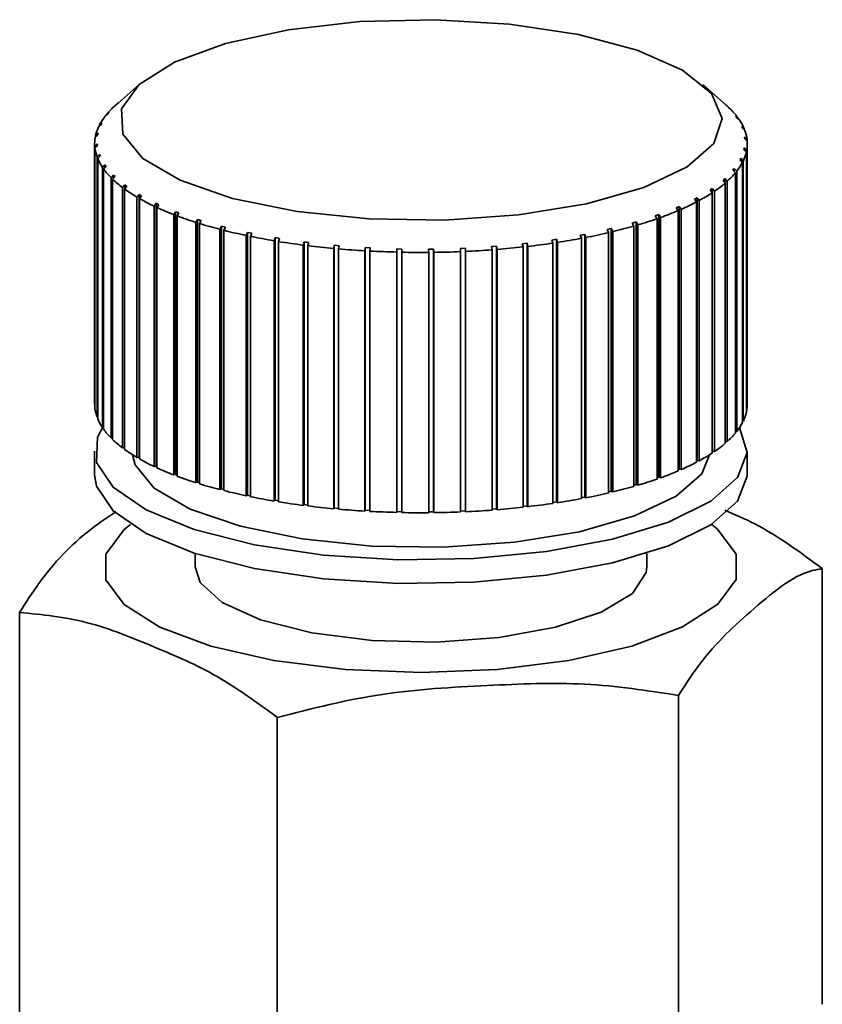
# Paper-space layout 'Blatt2' of a CAD drawing. Units: millimetres. Extents: x 0 to 5940, y 0 to 4200.
# Drawn here: x 4914 to 4926, y 1094 to 1108 of the extents above; entities that cross this region are included whole.
import ezdxf

# ---------------------------------------------------------------- set-up
doc = ezdxf.new("R2010")
doc.units = ezdxf.units.MM

psp = doc.layouts.new('Blatt2')

# ---------------------------------------------------------------- linework, layer by layer
at = {"color": 7, "linetype": 'Continuous', "lineweight": 35, "ltscale": 10}
for p, q in [((4915.8, 1106.947), (4915.5, 1106.682)), ((4924.152, 1106.653), (4923.818, 1106.947)), ((4915.483, 1106.667), (4915.512, 1106.693)), ((4915.336, 1106.519), (4915.37, 1106.55)), ((4915.37, 1106.55), (4915.351, 1106.527)), ((4915.487, 1106.671), (4915.454, 1106.641)), ((4924.162, 1106.642), (4924.196, 1106.612)), ((4924.185, 1106.619), (4924.162, 1106.642)), ((4924.219, 1106.589), (4924.185, 1106.619)), ((4924.196, 1106.612), (4924.196, 1106.61)), ((4915.235, 1106.371), (4915.27, 1106.403)), ((4915.27, 1106.403), (4915.259, 1106.379)), ((4915.351, 1106.527), (4915.317, 1106.496)), ((4915.336, 1106.513), (4915.336, 1106.519)), ((4924.289, 1106.497), (4924.324, 1106.466)), ((4924.305, 1106.474), (4924.289, 1106.497)), ((4924.34, 1106.443), (4924.305, 1106.474)), ((4924.324, 1106.466), (4924.324, 1106.457)), ((4915.259, 1106.379), (4915.224, 1106.348)), ((4915.235, 1106.358), (4915.235, 1106.371)), ((4924.373, 1106.349), (4924.408, 1106.317)), ((4924.382, 1106.325), (4924.373, 1106.349)), ((4924.418, 1106.293), (4924.382, 1106.325)), ((4924.408, 1106.317), (4924.408, 1106.302)), ((4915.21, 1106.23), (4915.174, 1106.197)), ((4915.179, 1106.221), (4915.215, 1106.253)), ((4915.179, 1106.201), (4915.179, 1106.221)), ((4915.215, 1106.253), (4915.21, 1106.23)), ((4924.413, 1106.199), (4924.448, 1106.166)), ((4924.415, 1106.175), (4924.413, 1106.199)), ((4924.451, 1106.142), (4924.415, 1106.175)), ((4924.448, 1106.166), (4924.448, 1106.144)), ((4915.166, 1106.105), (4915.166, 1102.401)), ((4915.168, 1106.069), (4915.203, 1106.103)), ((4915.168, 1102.365), (4915.168, 1106.069)), ((4915.205, 1106.079), (4915.17, 1106.045)), ((4915.17, 1106.045), (4915.17, 1102.341)), ((4915.203, 1106.103), (4915.205, 1106.079)), ((4915.203, 1106.077), (4915.203, 1106.103)), ((4924.404, 1106.024), (4924.408, 1106.048)), ((4924.439, 1105.99), (4924.404, 1106.024)), ((4924.408, 1106.048), (4924.444, 1106.014)), ((4924.408, 1106.02), (4924.408, 1106.048)), ((4924.439, 1102.286), (4924.439, 1105.99)), ((4924.444, 1106.014), (4924.444, 1102.31)), ((4924.452, 1102.401), (4924.452, 1106.105)), ((4915.201, 1105.917), (4915.236, 1105.952)), ((4915.201, 1102.213), (4915.201, 1105.917)), ((4915.245, 1105.929), (4915.21, 1105.894)), ((4915.21, 1105.894), (4915.21, 1102.19)), ((4915.236, 1105.952), (4915.245, 1105.929)), ((4915.236, 1105.92), (4915.236, 1105.952)), ((4924.348, 1105.875), (4924.36, 1105.898)), ((4924.383, 1105.839), (4924.348, 1105.875)), ((4924.36, 1105.898), (4924.395, 1105.863)), ((4924.36, 1105.863), (4924.36, 1105.898)), ((4924.383, 1102.135), (4924.383, 1105.839)), ((4924.395, 1105.863), (4924.395, 1102.159)), ((4915.278, 1105.768), (4915.313, 1105.804)), ((4915.278, 1102.064), (4915.278, 1105.768)), ((4915.329, 1105.781), (4915.294, 1105.744)), ((4915.294, 1105.744), (4915.294, 1102.041)), ((4915.313, 1105.804), (4915.329, 1105.781)), ((4915.313, 1105.764), (4915.313, 1105.804)), ((4924.248, 1105.728), (4924.267, 1105.751)), ((4924.283, 1105.691), (4924.248, 1105.728)), ((4924.267, 1105.751), (4924.301, 1105.714)), ((4924.267, 1105.708), (4924.267, 1105.751)), ((4924.301, 1105.714), (4924.301, 1102.01)), ((4915.399, 1105.621), (4915.433, 1105.659)), ((4915.399, 1101.917), (4915.399, 1105.621)), ((4915.456, 1105.636), (4915.422, 1105.599)), ((4915.422, 1105.599), (4915.422, 1101.895)), ((4915.433, 1105.659), (4915.456, 1105.636)), ((4915.433, 1105.611), (4915.433, 1105.659)), ((4924.139, 1105.547), (4924.106, 1105.585)), ((4924.131, 1105.607), (4924.165, 1105.569)), ((4924.131, 1105.556), (4924.131, 1105.607)), ((4924.165, 1105.569), (4924.165, 1101.865)), ((4924.283, 1101.987), (4924.283, 1105.691)), ((4915.563, 1105.479), (4915.595, 1105.518)), ((4915.563, 1101.776), (4915.563, 1105.479)), ((4915.625, 1105.496), (4915.592, 1105.458)), ((4915.592, 1105.458), (4915.592, 1101.754)), ((4915.595, 1105.518), (4915.625, 1105.496)), ((4915.595, 1105.461), (4915.595, 1105.518)), ((4923.922, 1105.447), (4923.954, 1105.468)), ((4923.954, 1105.408), (4923.922, 1105.447)), ((4923.954, 1105.468), (4923.986, 1105.43)), ((4923.954, 1105.409), (4923.954, 1105.468)), ((4923.986, 1105.43), (4923.986, 1101.726)), ((4924.139, 1101.843), (4924.139, 1105.547)), ((4915.767, 1105.344), (4915.798, 1105.383)), ((4915.767, 1101.64), (4915.767, 1105.344)), ((4915.798, 1105.383), (4915.834, 1105.363)), ((4915.798, 1101.646), (4915.798, 1105.383)), ((4915.834, 1105.363), (4915.803, 1105.323)), ((4915.803, 1105.323), (4915.803, 1101.619)), ((4923.699, 1105.316), (4923.737, 1105.336)), ((4923.729, 1105.276), (4923.699, 1105.316)), ((4923.729, 1101.572), (4923.729, 1105.276)), ((4923.737, 1105.336), (4923.767, 1105.296)), ((4923.737, 1101.599), (4923.737, 1105.336)), ((4923.767, 1105.296), (4923.767, 1101.592)), ((4923.954, 1101.704), (4923.954, 1105.408)), ((4916.011, 1105.215), (4916.04, 1105.256)), ((4916.011, 1101.511), (4916.011, 1105.215)), ((4916.04, 1105.256), (4916.081, 1105.236)), ((4916.04, 1101.518), (4916.04, 1105.256)), ((4916.081, 1105.236), (4916.052, 1105.196)), ((4916.052, 1105.196), (4916.052, 1101.492)), ((4916.291, 1105.096), (4916.318, 1105.137)), ((4916.318, 1105.137), (4916.365, 1105.119)), ((4916.318, 1101.399), (4916.318, 1105.137)), ((4923.439, 1105.193), (4923.482, 1105.212)), ((4923.467, 1105.152), (4923.439, 1105.193)), ((4923.467, 1101.448), (4923.467, 1105.152)), ((4923.482, 1105.212), (4923.51, 1105.171)), ((4923.482, 1101.474), (4923.482, 1105.212)), ((4923.51, 1105.171), (4923.51, 1101.467)), ((4916.291, 1101.392), (4916.291, 1105.096)), ((4916.365, 1105.119), (4916.338, 1105.078)), ((4916.338, 1105.078), (4916.338, 1101.374)), ((4916.605, 1104.985), (4916.629, 1105.028)), ((4916.629, 1105.028), (4916.681, 1105.011)), ((4916.629, 1101.29), (4916.629, 1105.028)), ((4916.681, 1105.011), (4916.657, 1104.969)), ((4923.143, 1105.079), (4923.192, 1105.096)), ((4923.169, 1105.037), (4923.143, 1105.079)), ((4923.169, 1101.333), (4923.169, 1105.037)), ((4923.192, 1105.096), (4923.218, 1105.055)), ((4923.192, 1101.359), (4923.192, 1105.096)), ((4923.218, 1105.055), (4923.218, 1101.351)), ((4916.605, 1101.282), (4916.605, 1104.985)), ((4916.657, 1104.969), (4916.657, 1101.265)), ((4916.949, 1104.886), (4916.971, 1104.929)), ((4916.949, 1101.182), (4916.949, 1104.886)), ((4916.971, 1104.929), (4917.028, 1104.915)), ((4916.971, 1101.192), (4916.971, 1104.929)), ((4917.028, 1104.915), (4917.006, 1104.872)), ((4917.006, 1104.872), (4917.006, 1101.168)), ((4922.458, 1104.882), (4922.517, 1104.896)), ((4922.479, 1104.839), (4922.458, 1104.882)), ((4922.517, 1104.896), (4922.537, 1104.853)), ((4922.517, 1101.159), (4922.517, 1104.896)), ((4922.815, 1104.975), (4922.869, 1104.991)), ((4922.839, 1104.933), (4922.815, 1104.975)), ((4922.839, 1101.229), (4922.839, 1104.933)), ((4922.869, 1104.991), (4922.892, 1104.948)), ((4922.869, 1101.253), (4922.869, 1104.991)), ((4922.892, 1104.948), (4922.892, 1101.244)), ((4917.322, 1104.799), (4917.341, 1104.842)), ((4917.322, 1101.095), (4917.322, 1104.799)), ((4917.341, 1104.842), (4917.401, 1104.83)), ((4917.341, 1101.105), (4917.341, 1104.842)), ((4917.401, 1104.83), (4917.382, 1104.786)), ((4917.382, 1104.786), (4917.382, 1101.082)), ((4917.718, 1104.724), (4917.734, 1104.768)), ((4917.718, 1101.02), (4917.718, 1104.724)), ((4917.734, 1104.768), (4917.798, 1104.757)), ((4917.734, 1101.03), (4917.734, 1104.768)), ((4917.798, 1104.757), (4917.782, 1104.713)), ((4921.672, 1104.734), (4921.737, 1104.744)), ((4921.687, 1104.69), (4921.672, 1104.734)), ((4921.737, 1104.744), (4921.752, 1104.7)), ((4921.737, 1101.007), (4921.737, 1104.744)), ((4922.076, 1104.802), (4922.138, 1104.814)), ((4922.094, 1104.758), (4922.076, 1104.802)), ((4922.094, 1101.054), (4922.094, 1104.758)), ((4922.138, 1104.814), (4922.156, 1104.77)), ((4922.138, 1101.076), (4922.138, 1104.814)), ((4922.156, 1104.77), (4922.156, 1101.066)), ((4922.479, 1101.135), (4922.479, 1104.839)), ((4922.537, 1104.853), (4922.537, 1101.149)), ((4917.782, 1104.713), (4917.782, 1101.009)), ((4918.134, 1104.662), (4918.147, 1104.707)), ((4918.134, 1100.958), (4918.134, 1104.662)), ((4918.147, 1100.969), (4918.147, 1104.707)), ((4918.214, 1104.698), (4918.201, 1104.654)), ((4918.201, 1104.654), (4918.201, 1100.95)), ((4918.567, 1104.614), (4918.576, 1104.659)), ((4918.567, 1100.91), (4918.567, 1104.614)), ((4918.576, 1104.659), (4918.645, 1104.653)), ((4918.576, 1100.922), (4918.576, 1104.659)), ((4918.645, 1104.653), (4918.636, 1104.608)), ((4918.636, 1104.608), (4918.636, 1100.904)), ((4919.011, 1104.581), (4919.017, 1104.626)), ((4919.011, 1100.877), (4919.011, 1104.581)), ((4919.017, 1104.626), (4919.088, 1104.622)), ((4919.017, 1100.889), (4919.017, 1104.626)), ((4919.088, 1104.622), (4919.082, 1104.577)), ((4919.082, 1104.577), (4919.082, 1100.873)), ((4919.463, 1104.562), (4919.466, 1104.607)), ((4919.466, 1104.607), (4919.537, 1104.606)), ((4919.466, 1100.87), (4919.466, 1104.607)), ((4919.537, 1104.606), (4919.535, 1104.56)), ((4919.918, 1104.604), (4919.989, 1104.604)), ((4919.919, 1104.558), (4919.918, 1104.604)), ((4919.989, 1104.604), (4919.99, 1104.559)), ((4919.989, 1100.867), (4919.989, 1104.604)), ((4920.369, 1104.614), (4920.44, 1104.618)), ((4920.373, 1104.569), (4920.369, 1104.614)), ((4920.44, 1104.618), (4920.444, 1104.572)), ((4920.44, 1100.88), (4920.44, 1104.618)), ((4920.814, 1104.64), (4920.884, 1104.645)), ((4920.822, 1104.595), (4920.814, 1104.64)), ((4920.822, 1100.891), (4920.822, 1104.595)), ((4920.884, 1104.645), (4920.892, 1104.6)), ((4920.884, 1100.908), (4920.884, 1104.645)), ((4920.892, 1104.6), (4920.892, 1100.897)), ((4921.25, 1104.68), (4921.318, 1104.688)), ((4921.262, 1104.635), (4921.25, 1104.68)), ((4921.262, 1100.932), (4921.262, 1104.635)), ((4921.318, 1104.688), (4921.329, 1104.643)), ((4921.318, 1100.95), (4921.318, 1104.688)), ((4921.329, 1104.643), (4921.329, 1100.939)), ((4921.687, 1100.986), (4921.687, 1104.69)), ((4921.752, 1104.7), (4921.752, 1100.996)), ((4919.463, 1100.858), (4919.463, 1104.562)), ((4919.535, 1104.56), (4919.535, 1100.857)), ((4919.919, 1100.854), (4919.919, 1104.558)), ((4919.99, 1104.559), (4919.99, 1100.855)), ((4920.373, 1100.865), (4920.373, 1104.569)), ((4920.444, 1104.572), (4920.444, 1100.868)), ((4915.17, 1102.365), (4915.168, 1102.365)), ((4915.21, 1102.214), (4915.201, 1102.213)), ((4924.444, 1102.31), (4924.439, 1102.31)), ((4915.294, 1102.065), (4915.278, 1102.064)), ((4924.395, 1102.159), (4924.383, 1102.16)), ((4915.422, 1101.92), (4915.399, 1101.917)), ((4924.301, 1102.01), (4924.283, 1102.012)), ((4915.592, 1101.78), (4915.563, 1101.776)), ((4924.165, 1101.865), (4924.139, 1101.869)), ((4915.166, 1101.728), (4915.166, 1101.391)), ((4915.798, 1101.646), (4915.767, 1101.64)), ((4915.803, 1101.643), (4915.798, 1101.646)), ((4923.986, 1101.726), (4923.954, 1101.731)), ((4924.452, 1101.391), (4924.452, 1101.728)), ((4916.04, 1101.518), (4916.011, 1101.511)), ((4916.052, 1101.512), (4916.04, 1101.518)), ((4923.737, 1101.599), (4923.729, 1101.595)), ((4923.767, 1101.592), (4923.737, 1101.599)), ((4916.318, 1101.399), (4916.291, 1101.392)), ((4916.338, 1101.392), (4916.318, 1101.399)), ((4923.192, 1101.359), (4923.169, 1101.351)), ((4923.218, 1101.351), (4923.192, 1101.359)), ((4923.482, 1101.474), (4923.467, 1101.468)), ((4923.51, 1101.467), (4923.482, 1101.474)), ((4916.629, 1101.29), (4916.605, 1101.282)), ((4916.657, 1101.282), (4916.629, 1101.29)), ((4922.869, 1101.253), (4922.839, 1101.244)), ((4922.892, 1101.244), (4922.869, 1101.253)), ((4916.971, 1101.192), (4916.949, 1101.182)), ((4917.006, 1101.183), (4916.971, 1101.192)), ((4917.341, 1101.105), (4917.322, 1101.095)), ((4917.382, 1101.096), (4917.341, 1101.105)), ((4922.138, 1101.076), (4922.094, 1101.068)), ((4922.156, 1101.066), (4922.138, 1101.076)), ((4922.517, 1101.159), (4922.479, 1101.15)), ((4922.537, 1101.149), (4922.517, 1101.159)), ((4917.734, 1101.03), (4917.718, 1101.02)), ((4917.782, 1101.022), (4917.734, 1101.03)), ((4918.147, 1100.969), (4918.134, 1100.958)), ((4918.201, 1100.962), (4918.147, 1100.969)), ((4921.318, 1100.95), (4921.262, 1100.944)), ((4921.329, 1100.939), (4921.318, 1100.95)), ((4921.737, 1101.007), (4921.687, 1100.999)), ((4921.752, 1100.996), (4921.737, 1101.007)), ((4918.576, 1100.922), (4918.567, 1100.91)), ((4918.636, 1100.916), (4918.576, 1100.922)), ((4919.017, 1100.889), (4919.011, 1100.877)), ((4919.082, 1100.885), (4919.017, 1100.889)), ((4919.466, 1100.87), (4919.463, 1100.858)), ((4919.535, 1100.868), (4919.466, 1100.87)), ((4919.989, 1100.867), (4919.919, 1100.866)), ((4919.99, 1100.855), (4919.989, 1100.867)), ((4920.44, 1100.88), (4920.373, 1100.877)), ((4920.444, 1100.868), (4920.44, 1100.88)), ((4920.884, 1100.908), (4920.822, 1100.903)), ((4920.892, 1100.897), (4920.884, 1100.908)), ((4915.585, 1100.615), (4915.674, 1100.688)), ((4916.595, 1100.275), (4916.595, 1100.083)), ((4923.023, 1100.083), (4923.023, 1100.275)), ((4925.519, 1093.859), (4925.519, 1100.058)), ((4914.099, 1093.236), (4914.099, 1099.435)), ((4923.473, 1092.055), (4923.473, 1098.254)), ((4917.764, 1091.743), (4917.764, 1097.942))]:
    psp.add_line(p, q, dxfattribs=at)
at = {"color": 7, "linetype": 'Continuous', "lineweight": 35, "ltscale": 10, "flags": 128}
for points in [[(4915.8, 1106.947), (4916.303, 1107.264), (4917.026, 1107.528), (4917.924, 1107.725), (4918.94, 1107.841), (4920.011, 1107.869), (4921.07, 1107.807), (4922.049, 1107.66), (4922.887, 1107.436), (4923.532, 1107.15), (4923.943, 1106.819), (4924.094, 1106.464), (4923.976, 1106.108), (4923.597, 1105.773), (4922.979, 1105.481), (4922.162, 1105.248), (4921.197, 1105.09), (4920.145, 1105.018), (4919.072, 1105.035), (4918.045, 1105.14), (4917.129, 1105.327), (4916.382, 1105.584), (4915.85, 1105.895), (4915.566, 1106.241), (4915.549, 1106.599), (4915.8, 1106.947)], [(4924.341, 1102.065), (4924.452, 1101.709), (4924.313, 1101.353), (4923.932, 1101.016), (4923.329, 1100.719), (4922.536, 1100.475), (4921.595, 1100.3), (4920.559, 1100.201), (4919.482, 1100.184), (4918.423, 1100.251), (4917.438, 1100.397), (4916.582, 1100.615), (4915.899, 1100.894), (4915.427, 1101.217), (4915.191, 1101.567), (4915.205, 1101.927), (4915.294, 1102.089)], [(4923.914, 1101.678), (4923.803, 1101.408), (4923.439, 1101.087), (4922.847, 1100.807), (4922.064, 1100.584), (4921.139, 1100.433), (4920.131, 1100.363), (4919.103, 1100.379), (4918.119, 1100.48), (4917.241, 1100.66), (4916.525, 1100.906), (4916.014, 1101.204), (4915.743, 1101.535), (4915.705, 1101.678)], [(4924.452, 1101.391), (4924.452, 1101.372), (4924.313, 1101.016), (4923.932, 1100.68), (4923.329, 1100.382), (4922.536, 1100.139), (4921.595, 1099.963), (4920.559, 1099.864), (4919.482, 1099.848), (4918.423, 1099.914), (4917.438, 1100.061), (4916.582, 1100.279), (4915.899, 1100.557), (4915.427, 1100.88), (4915.191, 1101.231), (4915.166, 1101.391)], [(4923.945, 1100.688), (4924.03, 1100.618), (4924.292, 1100.266), (4924.293, 1099.903), (4924.033, 1099.551), (4923.529, 1099.229), (4922.808, 1098.957), (4921.912, 1098.751), (4920.895, 1098.622), (4919.814, 1098.578), (4918.733, 1098.621), (4917.715, 1098.749), (4916.818, 1098.955), (4916.095, 1099.227), (4915.588, 1099.548), (4915.327, 1099.9), (4915.326, 1100.263), (4915.585, 1100.615), (4915.585, 1100.615)], [(4923.023, 1100.083), (4923.014, 1100.002), (4922.816, 1099.704), (4922.374, 1099.437), (4921.724, 1099.223), (4920.919, 1099.078), (4920.024, 1099.014), (4919.112, 1099.037), (4918.256, 1099.145), (4917.526, 1099.329), (4916.981, 1099.574), (4916.665, 1099.86), (4916.595, 1100.083)]]:
    psp.add_lwpolyline(points, dxfattribs=at)
at = {"color": 7, "linetype": 'Continuous', "lineweight": 35, "ltscale": 100}
for centre, radius, start, end in [((4916.254, 1105.748), 1.2, 131.861, 139.9708), ((4923.237, 1105.615), 1.384, 46.1349, 48.6104), ((4923.481, 1105.854), 1.042, 35.982, 44.8918), ((4915.96, 1105.988), 0.82, 141.6572, 152.1089), ((4923.74, 1106.037), 0.724, 22.7601, 34.1156), ((4915.767, 1106.087), 0.603, 154.3226, 167.163), ((4923.894, 1106.099), 0.558, 6.8355, 20.3487), ((4915.686, 1106.105), 0.52, 169.8652, 184.036), ((4923.932, 1106.105), 0.52, 349.8652, 4.036), ((4915.724, 1106.111), 0.558, 186.8355, 200.3487), ((4923.852, 1106.124), 0.603, 334.3226, 347.163), ((4915.878, 1106.174), 0.724, 202.7601, 214.1156), ((4923.658, 1106.223), 0.82, 321.6572, 332.1089), ((4916.138, 1106.357), 1.042, 215.982, 224.8918), ((4916.486, 1106.712), 1.54, 226.3028, 233.1703), ((4923.364, 1106.463), 1.2, 311.861, 319.9708), ((4916.9, 1107.275), 2.238, 234.2537, 239.604), ((4922.989, 1106.89), 1.768, 304.3208, 310.5821), ((4917.354, 1108.06), 3.146, 240.4582, 244.7221), ((4922.095, 1108.398), 3.524, 293.6732, 297.6263), ((4922.557, 1107.533), 2.543, 298.4157, 303.3299), ((4917.821, 1109.061), 4.25, 245.4148, 248.9035), ((4921.631, 1109.471), 4.693, 289.761, 293.0267), ((4918.273, 1110.248), 5.521, 249.4806, 252.411), ((4921.19, 1110.714), 6.012, 286.4488, 289.2173), ((4918.687, 1111.571), 6.907, 252.9042, 255.4279), ((4919.045, 1112.964), 8.345, 255.8592, 258.0839), ((4920.794, 1112.071), 7.425, 283.5753, 285.9802), ((4919.333, 1114.35), 9.761, 258.4695, 260.4735), ((4920.199, 1114.833), 10.251, 278.7135, 280.653), ((4920.461, 1113.47), 8.864, 281.0251, 283.1621), ((4919.548, 1115.645), 11.074, 260.8253, 262.6675), ((4919.69, 1116.77), 12.207, 262.9946, 264.721), ((4919.77, 1117.651), 13.093, 265.0307, 266.6783), ((4919.803, 1118.233), 13.675, 266.9768, 268.5773), ((4919.832, 1117.899), 13.341, 272.6299, 274.257), ((4919.893, 1117.12), 12.559, 274.562, 276.256), ((4920.011, 1116.075), 11.508, 276.576, 278.3716), ((4919.809, 1118.474), 13.917, 268.8699, 270.4518), ((4919.811, 1118.36), 13.803, 270.7435, 272.3341), ((4915.683, 1102.401), 0.517, 180.0012, 184.0607), ((4915.724, 1102.408), 0.558, 186.8355, 200.3487), ((4923.93, 1102.402), 0.522, 349.8839, 359.9725), ((4923.852, 1102.42), 0.603, 334.3226, 347.163), ((4915.878, 1102.47), 0.724, 202.7601, 214.1156), ((4923.658, 1102.519), 0.82, 321.6572, 332.1089), ((4916.138, 1102.653), 1.042, 215.982, 224.8918), ((4923.364, 1102.759), 1.2, 311.861, 319.9708), ((4916.486, 1103.008), 1.54, 226.3028, 233.1703), ((4922.989, 1103.186), 1.768, 304.3208, 310.5821), ((4916.9, 1103.571), 2.238, 234.2537, 239.604), ((4922.557, 1103.829), 2.543, 298.4157, 303.3299), ((4917.354, 1104.356), 3.146, 240.4582, 244.7221), ((4917.821, 1105.357), 4.25, 245.4148, 248.9035), ((4922.095, 1104.694), 3.524, 293.6732, 297.6263), ((4918.273, 1106.544), 5.521, 249.4806, 252.411), ((4921.631, 1105.767), 4.693, 289.761, 293.0267), ((4918.687, 1107.867), 6.907, 252.9042, 255.4279), ((4920.794, 1108.367), 7.425, 283.5753, 285.9802), ((4921.19, 1107.01), 6.012, 286.4488, 289.2173), ((4919.045, 1109.26), 8.345, 255.8592, 258.0839), ((4919.333, 1110.646), 9.761, 258.4695, 260.4735), ((4920.461, 1109.766), 8.864, 281.0251, 283.1621), ((4919.548, 1111.941), 11.074, 260.8253, 262.6675), ((4919.69, 1113.066), 12.207, 262.9946, 264.721), ((4919.893, 1113.416), 12.559, 274.562, 276.256), ((4920.011, 1112.372), 11.508, 276.576, 278.3716), ((4920.199, 1111.129), 10.251, 278.7135, 280.653), ((4919.77, 1113.948), 13.093, 265.0307, 266.6783), ((4919.803, 1114.529), 13.675, 266.9768, 268.5773), ((4919.809, 1114.77), 13.917, 268.8699, 270.4518), ((4919.811, 1114.657), 13.803, 270.7435, 272.3341), ((4919.832, 1114.195), 13.341, 272.6299, 274.257)]:
    psp.add_arc(centre, radius, start, end, dxfattribs=at)
at = {"color": 7, "linetype": 'Continuous', "lineweight": 35, "ltscale": 10}
for points in [[(4924.106, 1105.585), (4924.11, 1105.589), (4924.119, 1105.596), (4924.127, 1105.603), (4924.131, 1105.607)], [(4918.147, 1104.707), (4918.158, 1104.705), (4918.18, 1104.703), (4918.203, 1104.7), (4918.214, 1104.698)]]:
    psp.add_open_spline(points, degree=3, dxfattribs=at)
for points, knots in [([(4914.099, 1099.435), (4914.148, 1099.512), (4914.479, 1100.045), (4914.946, 1100.52), (4915.354, 1100.792), (4915.469, 1100.869)], [0, 0, 0, 0, 0.1089406, 0.7477316, 1, 1, 1, 1]), ([(4924.131, 1100.888), (4924.274, 1100.827), (4924.742, 1100.63), (4925.201, 1100.293), (4925.519, 1100.058)], [0, 0, 0, 0, 0.305716, 1, 1, 1, 1]), ([(4925.519, 1100.058), (4925.471, 1100.05), (4925.139, 1099.999), (4924.526, 1099.479), (4923.885, 1098.897), (4923.551, 1098.376), (4923.473, 1098.254)], [0, 0, 0, 0, 0.072828, 0.499865, 0.883122, 1, 1, 1, 1]), ([(4917.764, 1097.942), (4917.48, 1098.15), (4916.904, 1098.57), (4915.995, 1098.953), (4915.051, 1099.341), (4914.418, 1099.404), (4914.099, 1099.435)], [0, 0, 0, 0, 0.235328, 0.476818, 0.736465, 1, 1, 1, 1]), ([(4923.473, 1098.254), (4923.031, 1098.322), (4922.134, 1098.459), (4920.717, 1098.394), (4919.246, 1098.317), (4918.26, 1098.068), (4917.764, 1097.942)], [0, 0, 0, 0, 0.2353281, 0.4768183, 0.7364649, 1, 1, 1, 1])]:
    psp.add_open_spline(points, degree=3, knots=knots, dxfattribs=at)

doc.saveas('drawing.dxf')
